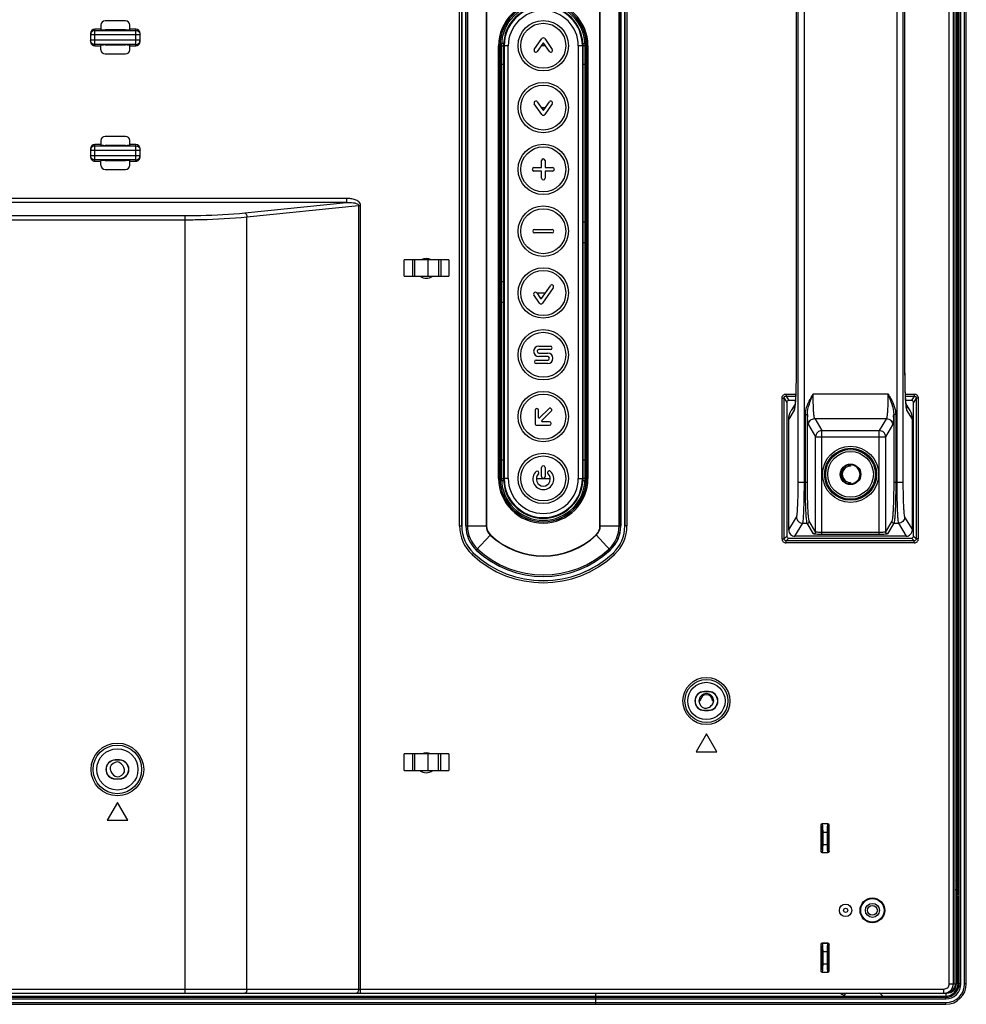
# Model space of a CAD drawing. Units: millimetres. Extents: x 0 to 1189, y 0 to 841.
# Drawn here: x 1014 to 1060, y 235 to 283 of the extents above; entities that cross this region are included whole.
import ezdxf

# ---------------------------------------------------------------- set-up
doc = ezdxf.new("R2010")
doc.units = ezdxf.units.MM
doc.header["$LTSCALE"] = 65.395
doc.layers.get('0').update_dxf_attribs({"linetype": 'CONTINUOUS'})
doc.layers.add('7_ALL_FEATURES', color=7, linetype='CONTINUOUS')

msp = doc.modelspace()

# ---------------------------------------------------------------- linework, layer by layer
at = {"color": 7, "linetype": 'Continuous'}
for p, q in [((1059.88, 236.383), (1059.88, 453.823)), ((1059.96, 236.383), (1059.96, 453.823)), ((1060.14, 236.383), (1060.14, 453.823)), ((1060.22, 236.383), (1060.22, 453.823)), ((1059.82, 241.261), (1059.82, 448.945)), ((1059.96, 236.383), (1059.88, 236.383)), ((1060.22, 236.383), (1060.14, 236.383)), ((870.198, 235.783), (1054.342, 235.783)), ((870.198, 235.723), (1059.22, 235.723)), ((870.198, 235.643), (1059.22, 235.643)), ((1042.22, 235.923), (1042.22, 235.383)), ((1059.22, 235.643), (1059.22, 235.723)), ((870.199, 235.463), (1059.22, 235.463)), ((870.2, 235.383), (1059.22, 235.383)), ((1059.22, 235.383), (1059.22, 235.463))]:
    msp.add_line(p, q, dxfattribs=at)
for centre, radius, start, end in [((1059.08, 240.957), 0.8, 0, 34.1425), ((1059.22, 236.383), 1, 270, 360), ((1059.22, 236.383), 0.92, 270, 360), ((1059.22, 236.383), 0.74, 270, 360), ((1059.22, 236.383), 0.66, 270, 360), ((1054.646, 236.523), 0.8, 228.6639, 270)]:
    msp.add_arc(centre, radius, start, end, dxfattribs=at)
at = {"layer": '7_ALL_FEATURES', "color": 7, "linetype": 'Continuous'}
for p, q in [((1059.68, 236.383), (1059.68, 453.824)), ((1059.742, 453.886), (1059.742, 236.383)), ((1059.393, 236.383), (1059.393, 342.145)), ((1059.591, 236.383), (1059.591, 342.193)), ((1052.057, 260.723), (1052.057, 303.483)), ((1052.357, 260.723), (1052.357, 303.483)), ((1056.844, 303.483), (1056.844, 260.723)), ((1057.144, 303.483), (1057.144, 260.723)), ((1051.958, 297.991), (1051.958, 266.133)), ((1051.959, 297.991), (1051.959, 266.215)), ((1057.242, 266.215), (1057.242, 297.991)), ((1057.243, 266.215), (1057.243, 298.077)), ((1035.62, 258.597), (1035.62, 284.21)), ((1035.719, 258.597), (1035.719, 284.21)), ((1035.72, 284.21), (1035.72, 258.597)), ((1035.92, 258.597), (1035.92, 284.21)), ((1035.925, 284.21), (1035.925, 258.597)), ((1035.999, 284.21), (1035.999, 258.597)), ((1036.913, 284.21), (1036.913, 258.597)), ((1036.928, 284.21), (1036.928, 258.597)), ((1042.433, 258.597), (1042.433, 284.21)), ((1042.448, 258.597), (1042.448, 284.21)), ((1043.362, 258.597), (1043.362, 284.21)), ((1043.436, 258.597), (1043.436, 284.21)), ((1043.44, 284.21), (1043.44, 258.597)), ((1043.64, 258.597), (1043.64, 284.21)), ((1043.642, 284.21), (1043.642, 258.597)), ((1043.741, 284.21), (1043.741, 258.597)), ((1018.2, 282.903), (1018.2, 282.686)), ((1019.4, 283.103), (1018.4, 283.103)), ((1019.6, 282.686), (1019.6, 282.903)), ((1017.7, 282.502), (1017.7, 282.104)), ((1017.7, 282.441), (1020.1, 282.441)), ((1018.2, 282.703), (1017.9, 282.703)), ((1017.9, 281.903), (1017.9, 282.703)), ((1017.9, 282.64), (1019.9, 282.64)), ((1019.4, 282.668), (1018.4, 282.668)), ((1019.9, 282.703), (1019.6, 282.703)), ((1019.9, 281.903), (1019.9, 282.703)), ((1020.1, 282.104), (1020.1, 282.502)), ((1020.1, 282.165), (1017.7, 282.165)), ((1019.9, 281.966), (1017.9, 281.966)), ((1018.2, 281.703), (1018.2, 281.921)), ((1018.4, 281.938), (1019.4, 281.938)), ((1019.6, 281.703), (1019.6, 281.921)), ((1037.753, 282.003), (1037.584, 282.003)), ((1039.244, 281.722), (1039.611, 282.246)), ((1039.656, 282.014), (1039.383, 281.624)), ((1039.977, 281.624), (1039.705, 282.013)), ((1039.75, 282.246), (1040.117, 281.722)), ((1041.608, 282.003), (1041.776, 282.003)), ((1017.9, 281.903), (1018.2, 281.903)), ((1018.4, 281.503), (1019.4, 281.503)), ((1019.6, 281.903), (1019.9, 281.903)), ((1037.513, 281.903), (1037.58, 281.903)), ((1037.513, 260.903), (1037.513, 281.903)), ((1037.573, 260.903), (1037.573, 281.903)), ((1037.58, 281.903), (1037.58, 260.903)), ((1037.65, 281.903), (1037.75, 281.903)), ((1037.65, 260.903), (1037.65, 281.903)), ((1037.75, 260.903), (1037.75, 281.903)), ((1037.98, 281.903), (1037.78, 281.903)), ((1037.78, 281.903), (1037.78, 260.903)), ((1037.98, 260.903), (1037.98, 281.903)), ((1039.782, 281.903), (1039.578, 281.903)), ((1041.58, 281.903), (1041.38, 281.903)), ((1041.38, 281.903), (1041.38, 260.903)), ((1041.58, 281.903), (1041.58, 260.903)), ((1041.71, 281.903), (1041.61, 281.903)), ((1041.61, 260.903), (1041.61, 281.903)), ((1041.71, 260.903), (1041.71, 281.903)), ((1041.848, 281.903), (1041.78, 281.903)), ((1041.78, 260.903), (1041.78, 281.903)), ((1041.788, 281.903), (1041.788, 260.903)), ((1041.848, 281.903), (1041.848, 260.903)), ((1037.58, 281.003), (1037.75, 281.003)), ((1041.61, 281.003), (1041.78, 281.003)), ((1039.611, 278.561), (1039.244, 279.084)), ((1039.383, 279.182), (1039.656, 278.793)), ((1039.705, 278.793), (1039.977, 279.182)), ((1040.117, 279.084), (1039.75, 278.561)), ((1039.578, 278.903), (1039.782, 278.903)), ((1018.2, 277.303), (1018.2, 277.086)), ((1019.4, 277.503), (1018.4, 277.503)), ((1019.6, 277.086), (1019.6, 277.303)), ((1017.7, 276.902), (1017.7, 276.504)), ((1017.7, 276.841), (1020.1, 276.841)), ((1018.2, 277.103), (1017.9, 277.103)), ((1017.9, 276.303), (1017.9, 277.103)), ((1017.9, 277.04), (1019.9, 277.04)), ((1019.4, 277.068), (1018.4, 277.068)), ((1019.9, 277.103), (1019.6, 277.103)), ((1019.9, 276.303), (1019.9, 277.103)), ((1020.1, 276.504), (1020.1, 276.902)), ((1020.1, 276.565), (1017.7, 276.565)), ((1019.9, 276.366), (1017.9, 276.366)), ((1017.9, 276.303), (1018.2, 276.303)), ((1018.2, 276.103), (1018.2, 276.321)), ((1018.4, 276.338), (1019.4, 276.338)), ((1019.6, 276.103), (1019.6, 276.321)), ((1019.6, 276.303), (1019.9, 276.303)), ((1039.595, 276.018), (1039.595, 276.328)), ((1039.765, 276.328), (1039.765, 276.018)), ((1018.4, 275.903), (1019.4, 275.903)), ((1039.227, 275.988), (1039.565, 275.988)), ((1039.565, 275.818), (1039.227, 275.818)), ((1039.595, 275.478), (1039.595, 275.788)), ((1039.765, 275.788), (1039.765, 275.478)), ((1039.795, 275.988), (1040.133, 275.988)), ((1040.133, 275.818), (1039.795, 275.818)), ((1030.133, 274.493), (867.788, 274.493)), ((1030.133, 274.296), (867.848, 274.296)), ((1025.192, 273.793), (1030.133, 274.296)), ((1030.133, 274.493), (1030.133, 274.296)), ((1025.292, 273.596), (1030.713, 274.147)), ((1030.713, 274.147), (1030.813, 274.147)), ((1030.713, 274.147), (1030.713, 236.123)), ((1030.813, 235.923), (1030.813, 274.147)), ((867.788, 273.459), (1022.292, 273.459)), ((867.848, 273.656), (1022.292, 273.656)), ((1022.292, 235.923), (1022.292, 273.656)), ((1025.292, 236.123), (1025.292, 273.596)), ((1041.61, 273.353), (1041.78, 273.353)), ((1039.256, 272.988), (1040.105, 272.988)), ((1040.105, 272.818), (1039.256, 272.818)), ((1041.61, 272.353), (1041.78, 272.353)), ((1035.09, 271.516), (1032.93, 271.516)), ((1032.93, 270.716), (1032.93, 271.516)), ((1033.322, 271.516), (1033.322, 270.716)), ((1033.435, 271.516), (1033.435, 270.716)), ((1034.082, 271.516), (1034.082, 270.716)), ((1034.585, 271.516), (1034.585, 270.716)), ((1034.698, 271.516), (1034.698, 270.716)), ((1035.09, 271.516), (1035.09, 270.716)), ((1032.93, 270.716), (1035.09, 270.716)), ((1037.58, 270.453), (1037.75, 270.453)), ((1039.597, 269.643), (1040.028, 270.258)), ((1040.167, 270.161), (1039.642, 269.411)), ((1039.503, 269.411), (1039.225, 269.807)), ((1039.365, 269.904), (1039.548, 269.643)), ((1039.365, 269.903), (1039.779, 269.903)), ((1037.58, 269.453), (1037.75, 269.453)), ((1039.466, 267.327), (1040.026, 267.327)), ((1040.026, 267.158), (1039.466, 267.158)), ((1039.335, 266.648), (1039.895, 266.648)), ((1039.466, 266.988), (1039.895, 266.988)), ((1039.895, 266.818), (1039.466, 266.818)), ((1039.895, 266.478), (1039.335, 266.478)), ((1051.959, 266.215), (1051.958, 266.215)), ((1057.242, 266.215), (1057.243, 266.215)), ((1057.243, 266.108), (1057.243, 266.215)), ((1051.954, 265.673), (1051.952, 265.571)), ((1051.955, 265.781), (1051.954, 265.673)), ((1051.956, 265.893), (1051.955, 265.781)), ((1051.957, 266.01), (1051.956, 265.893)), ((1051.958, 266.133), (1051.957, 266.01)), ((1057.244, 265.967), (1057.243, 266.108)), ((1057.245, 265.832), (1057.244, 265.967)), ((1057.246, 265.705), (1057.245, 265.832)), ((1057.248, 265.584), (1057.246, 265.705)), ((1051.943, 265.21), (1051.941, 265.132)), ((1051.946, 265.293), (1051.943, 265.21)), ((1051.948, 265.381), (1051.946, 265.293)), ((1051.95, 265.473), (1051.948, 265.381)), ((1051.952, 265.571), (1051.95, 265.473)), ((1057.251, 265.469), (1057.248, 265.584)), ((1057.253, 265.362), (1057.251, 265.469)), ((1057.256, 265.261), (1057.253, 265.362)), ((1057.259, 265.167), (1057.256, 265.261)), ((1051.271, 264.801), (1051.371, 264.801)), ((1051.271, 257.974), (1051.271, 264.801)), ((1051.371, 264.801), (1051.5, 264.585)), ((1051.371, 257.974), (1051.371, 264.801)), ((1051.471, 265.001), (1051.936, 265.001)), ((1051.471, 265.001), (1051.471, 264.901)), ((1051.471, 264.901), (1051.931, 264.901)), ((1051.471, 264.901), (1051.6, 264.685)), ((1051.923, 264.757), (1051.921, 264.71)), ((1051.926, 264.809), (1051.923, 264.757)), ((1051.929, 264.864), (1051.926, 264.809)), ((1051.932, 264.924), (1051.929, 264.864)), ((1051.935, 264.989), (1051.932, 264.924)), ((1051.938, 265.058), (1051.935, 264.989)), ((1051.941, 265.132), (1051.938, 265.058)), ((1052.785, 265.003), (1056.416, 265.003)), ((1057.262, 265.078), (1057.259, 265.167)), ((1057.265, 264.997), (1057.262, 265.078)), ((1057.265, 265.001), (1057.69, 265.001)), ((1057.269, 264.921), (1057.265, 264.997)), ((1057.272, 264.852), (1057.269, 264.921)), ((1057.27, 264.901), (1057.69, 264.901)), ((1057.276, 264.788), (1057.272, 264.852)), ((1057.279, 264.73), (1057.276, 264.788)), ((1057.282, 264.678), (1057.279, 264.73)), ((1057.69, 264.901), (1057.561, 264.685)), ((1057.79, 264.801), (1057.66, 264.585)), ((1057.69, 265.001), (1057.69, 264.901)), ((1057.889, 264.801), (1057.79, 264.801)), ((1057.79, 264.801), (1057.79, 257.974)), ((1057.889, 264.801), (1057.889, 257.974)), ((1039.503, 263.838), (1039.949, 264.284)), ((1051.5, 264.585), (1051.5, 258.103)), ((1051.919, 264.685), (1051.6, 264.685)), ((1051.905, 264.515), (1051.713, 264.196)), ((1051.896, 264.444), (1051.895, 264.438)), ((1051.895, 264.438), (1051.895, 264.437)), ((1051.898, 264.454), (1051.896, 264.444)), ((1051.9, 264.468), (1051.898, 264.454)), ((1051.902, 264.486), (1051.9, 264.468)), ((1051.904, 264.507), (1051.902, 264.486)), ((1051.907, 264.532), (1051.904, 264.507)), ((1051.909, 264.56), (1051.907, 264.532)), ((1051.912, 264.592), (1051.909, 264.56)), ((1051.915, 264.628), (1051.912, 264.592)), ((1051.918, 264.667), (1051.915, 264.628)), ((1051.921, 264.71), (1051.918, 264.667)), ((1057.561, 264.685), (1057.282, 264.685)), ((1057.286, 264.631), (1057.282, 264.678)), ((1057.289, 264.589), (1057.286, 264.631)), ((1057.292, 264.552), (1057.289, 264.589)), ((1057.295, 264.521), (1057.292, 264.552)), ((1057.298, 264.494), (1057.295, 264.521)), ((1057.487, 264.196), (1057.296, 264.515)), ((1057.301, 264.473), (1057.298, 264.494)), ((1057.303, 264.456), (1057.301, 264.473)), ((1057.304, 264.445), (1057.303, 264.456)), ((1057.306, 264.438), (1057.304, 264.445)), ((1057.306, 264.437), (1057.306, 264.438)), ((1057.306, 264.437), (1057.306, 264.437)), ((1057.66, 258.103), (1057.66, 264.585)), ((1039.281, 264.21), (1039.281, 263.569)), ((1039.451, 263.858), (1039.451, 264.21)), ((1040.069, 264.164), (1039.617, 263.711)), ((1051.863, 264.223), (1051.6, 263.784)), ((1051.6, 258.403), (1051.6, 263.784)), ((1052.405, 264.006), (1052.505, 264.006)), ((1052.405, 260.723), (1052.405, 264.006)), ((1052.505, 260.723), (1052.505, 264.006)), ((1052.857, 263.807), (1056.344, 263.807)), ((1052.857, 263.807), (1053.204, 263.227)), ((1056.344, 263.807), (1055.996, 263.227)), ((1056.795, 264.006), (1056.695, 264.006)), ((1056.695, 264.006), (1056.695, 260.723)), ((1056.795, 264.006), (1056.795, 260.723)), ((1057.6, 263.784), (1057.337, 264.223)), ((1057.6, 258.403), (1057.6, 263.784)), ((1039.366, 263.484), (1039.98, 263.484)), ((1039.98, 263.654), (1039.629, 263.654)), ((1052.557, 263.508), (1052.905, 262.928)), ((1056.644, 263.508), (1056.296, 262.928)), ((1052.905, 262.928), (1056.296, 262.928)), ((1052.905, 258.315), (1052.905, 262.928)), ((1053.204, 263.227), (1055.996, 263.227)), ((1053.204, 258.183), (1053.204, 263.227)), ((1055.996, 258.183), (1055.996, 263.227)), ((1056.296, 262.928), (1056.296, 258.315)), ((1037.58, 261.803), (1037.75, 261.803)), ((1039.595, 260.995), (1039.595, 261.434)), ((1039.765, 261.434), (1039.765, 260.995)), ((1041.61, 261.803), (1041.78, 261.803)), ((1054.6, 261.563), (1054.6, 261.503)), ((1037.513, 260.903), (1037.58, 260.903)), ((1037.65, 260.903), (1037.75, 260.903)), ((1037.98, 260.903), (1037.78, 260.903)), ((1039.345, 260.903), (1040.022, 260.903)), ((1041.38, 260.903), (1041.58, 260.903)), ((1041.71, 260.903), (1041.61, 260.903)), ((1041.848, 260.903), (1041.78, 260.903)), ((1037.584, 260.803), (1037.753, 260.803)), ((1041.608, 260.803), (1041.776, 260.803)), ((1052.057, 260.723), (1052.505, 260.723)), ((1054.6, 260.703), (1054.6, 260.643)), ((1056.695, 260.723), (1057.144, 260.723)), ((1038.68, 259.266), (1038.68, 259.288)), ((1040.68, 259.266), (1040.68, 259.288)), ((1051.6, 258.403), (1051.976, 259.03)), ((1057.225, 259.03), (1057.6, 258.403)), ((1035.62, 258.597), (1035.72, 258.597)), ((1035.92, 258.597), (1036.928, 258.597)), ((1042.433, 258.597), (1043.44, 258.597)), ((1043.741, 258.597), (1043.64, 258.597)), ((1051.899, 258.103), (1052.275, 258.731)), ((1052.275, 258.731), (1052.496, 258.731)), ((1052.805, 258.216), (1052.496, 258.731)), ((1052.905, 258.315), (1052.596, 258.83)), ((1056.605, 258.83), (1056.296, 258.315)), ((1056.704, 258.731), (1056.396, 258.216)), ((1056.704, 258.731), (1056.925, 258.731)), ((1056.925, 258.731), (1057.301, 258.103)), ((1036.427, 257.429), (1037.116, 258.164)), ((1042.245, 258.164), (1042.934, 257.429)), ((1051.371, 257.974), (1051.5, 258.103)), ((1057.301, 258.103), (1051.9, 258.103)), ((1055.996, 258.282), (1053.204, 258.282)), ((1055.996, 258.183), (1053.204, 258.183)), ((1057.79, 257.974), (1057.66, 258.103)), ((1051.271, 257.974), (1051.371, 257.974)), ((1051.471, 257.874), (1051.6, 258.003)), ((1057.69, 257.874), (1051.471, 257.874)), ((1051.471, 257.774), (1051.471, 257.874)), ((1057.69, 257.774), (1051.471, 257.774)), ((1051.6, 258.003), (1057.561, 258.003)), ((1057.69, 257.874), (1057.561, 258.003)), ((1057.69, 257.774), (1057.69, 257.874)), ((1057.889, 257.974), (1057.79, 257.974)), ((1036.221, 257.209), (1036.29, 257.283)), ((1043.14, 257.209), (1043.071, 257.283)), ((1047.7, 250.562), (1047.5, 250.562)), ((1047.5, 250.562), (1047.5, 250.553)), ((1047.7, 250.553), (1047.5, 250.553)), ((1047.7, 250.562), (1047.7, 250.553)), ((1047.3, 250.103), (1047.24, 250.103)), ((1047.96, 250.103), (1047.9, 250.103)), ((1047.5, 249.653), (1047.7, 249.653)), ((1047.5, 249.644), (1047.5, 249.653)), ((1047.5, 249.644), (1047.7, 249.644)), ((1047.7, 249.644), (1047.7, 249.653)), ((1047.6, 248.503), (1047.1, 247.637)), ((1048.1, 247.637), (1047.6, 248.503)), ((1035.09, 247.536), (1032.93, 247.536)), ((1032.93, 246.736), (1032.93, 247.536)), ((1033.322, 247.536), (1033.322, 246.736)), ((1033.435, 247.536), (1033.435, 246.736)), ((1034.082, 247.536), (1034.082, 246.736)), ((1034.584, 247.536), (1034.584, 246.736)), ((1034.697, 247.536), (1034.697, 246.736)), ((1035.09, 247.536), (1035.09, 246.736)), ((1047.1, 247.637), (1048.1, 247.637)), ((1019.1, 247.242), (1018.9, 247.242)), ((1018.9, 247.242), (1018.9, 247.233)), ((1019.1, 247.233), (1018.9, 247.233)), ((1019.1, 247.242), (1019.1, 247.233)), ((1032.93, 246.736), (1035.09, 246.736)), ((1018.9, 246.333), (1019.1, 246.333)), ((1018.9, 246.324), (1018.9, 246.333)), ((1018.9, 246.324), (1019.1, 246.324)), ((1019.1, 246.324), (1019.1, 246.333)), ((1019, 245.183), (1018.5, 244.317)), ((1019.5, 244.317), (1019, 245.183)), ((1018.5, 244.317), (1019.5, 244.317)), ((1053.166, 244.078), (1053.16, 244.084)), ((1053.16, 244.084), (1053.16, 242.803)), ((1053.203, 243.74), (1053.518, 243.74)), ((1053.203, 243.146), (1053.203, 243.74)), ((1053.501, 244.143), (1053.22, 244.143)), ((1053.226, 244.137), (1053.22, 244.143)), ((1053.495, 244.137), (1053.226, 244.137)), ((1053.263, 243.146), (1053.263, 243.74)), ((1053.458, 243.74), (1053.458, 243.146)), ((1053.501, 244.143), (1053.495, 244.137)), ((1053.518, 243.74), (1053.518, 243.146)), ((1053.56, 244.084), (1053.554, 244.078)), ((1053.56, 242.803), (1053.56, 244.084)), ((1053.16, 242.803), (1053.166, 242.809)), ((1053.203, 243.146), (1053.518, 243.146)), ((1053.22, 242.743), (1053.226, 242.749)), ((1053.22, 242.743), (1053.501, 242.743)), ((1053.226, 242.749), (1053.495, 242.749)), ((1053.495, 242.749), (1053.501, 242.743)), ((1053.554, 242.809), (1053.56, 242.803)), ((1053.166, 238.278), (1053.16, 238.284)), ((1053.16, 238.284), (1053.16, 237.003)), ((1053.501, 238.343), (1053.22, 238.343)), ((1053.226, 238.337), (1053.22, 238.343)), ((1053.495, 238.337), (1053.226, 238.337)), ((1053.501, 238.343), (1053.495, 238.337)), ((1053.56, 238.284), (1053.554, 238.278)), ((1053.56, 237.003), (1053.56, 238.284)), ((1053.203, 237.94), (1053.518, 237.94)), ((1053.203, 237.346), (1053.203, 237.94)), ((1053.263, 237.346), (1053.263, 237.94)), ((1053.458, 237.94), (1053.458, 237.346)), ((1053.518, 237.94), (1053.518, 237.346)), ((1053.16, 237.003), (1053.166, 237.009)), ((1053.203, 237.346), (1053.518, 237.346)), ((1053.554, 237.009), (1053.56, 237.003)), ((1053.22, 236.943), (1053.226, 236.949)), ((1053.22, 236.943), (1053.501, 236.943)), ((1053.226, 236.949), (1053.495, 236.949)), ((1053.495, 236.949), (1053.501, 236.943)), ((1059.82, 236.583), (1059.742, 236.583)), ((1059.82, 236.383), (1059.82, 236.583)), ((870.435, 236.123), (1059.131, 236.123)), ((1059.131, 235.923), (1059.131, 236.123)), ((1059.393, 236.383), (1059.742, 236.383)), ((870.197, 235.923), (1059.282, 235.923)), ((1054.342, 235.783), (1059.22, 235.783))]:
    msp.add_line(p, q, dxfattribs=at)
at = {"layer": '7_ALL_FEATURES', "color": 6, "linetype": 'Continuous'}
for p, q in [((1059.8, 241.053), (1059.8, 241.281)), ((1059.82, 240.673), (1059.82, 241.253)), ((1059.74, 240.683), (1059.82, 240.603)), ((1059.82, 236.583), (1059.82, 240.603)), ((1059.82, 236.383), (1059.742, 236.383)), ((1054.4, 235.943), (1054.3, 235.843)), ((1056, 235.943), (1056.16, 235.783)), ((1059.22, 235.943), (1059.22, 235.783))]:
    msp.add_line(p, q, dxfattribs=at)
at = {"layer": '7_ALL_FEATURES', "color": 7, "linetype": 'Continuous'}
for centre, radius in [((1039.68, 281.903), 1.222), ((1039.68, 281.903), 1.092), ((1039.68, 278.903), 1.222), ((1039.68, 278.903), 1.092), ((1039.68, 275.903), 1.222), ((1039.68, 275.903), 1.092), ((1039.68, 272.903), 1.222), ((1039.68, 272.903), 1.092), ((1039.68, 269.903), 1.222), ((1039.68, 269.903), 1.092), ((1039.68, 266.903), 1.222), ((1039.68, 266.903), 1.092), ((1039.68, 263.903), 1.222), ((1039.68, 263.903), 1.092), ((1054.6, 261.103), 1.362), ((1054.6, 261.103), 1.262), ((1039.68, 260.903), 1.222), ((1039.68, 260.903), 1.092), ((1054.6, 261.103), 1.208), ((1054.6, 261.103), 1.108), ((1054.6, 261.103), 0.5), ((1047.6, 250.103), 1.142), ((1047.6, 250.103), 1.042), ((1047.6, 250.103), 0.906), ((1019, 246.783), 1.278), ((1019, 246.783), 1.178), ((1019, 246.783), 1), ((1055.66, 239.943), 0.6), ((1055.66, 239.943), 0.568), ((1054.36, 239.943), 0.3), ((1054.36, 239.943), 0.1), ((1055.66, 239.943), 0.34), ((1055.66, 239.943), 0.24)]:
    msp.add_circle(centre, radius, dxfattribs=at)
for centre, radius, start, end in [((1039.68, 281.903), 2.168, 0, 180), ((1039.68, 281.903), 2.108, 0, 180), ((1039.68, 281.903), 2.1, 0, 180), ((1039.68, 281.903), 2.03, 0, 180), ((1039.68, 281.903), 1.93, 0, 180), ((1039.68, 281.903), 1.9, 0, 180), ((1039.68, 281.903), 1.7, 0, 180), ((1018.4, 282.903), 0.2, 90, 180), ((1019.4, 282.903), 0.2, 0, 90), ((1039.68, 282.197), 0.0849, 35.0003, 144.9996), ((1039.68, 281.996), 0.03, 34.7363, 145), ((1018.4, 281.703), 0.2, 180, 270), ((1019.4, 281.703), 0.2, 270, 360), ((1039.314, 281.673), 0.0849, 145.0007, 324.9996), ((1040.047, 281.673), 0.0849, 215.0006, 34.9994), ((1039.314, 279.133), 0.0849, 35.0007, 214.998), ((1040.047, 279.133), 0.0849, 325.0033, 144.9994), ((1039.68, 278.81), 0.03, 214.7363, 325), ((1039.68, 278.61), 0.0849, 215.0025, 324.9983), ((1018.4, 277.303), 0.2, 90, 180), ((1019.4, 277.303), 0.2, 0, 90), ((1039.68, 276.328), 0.0849, 0, 179.9977), ((1018.4, 276.103), 0.2, 180, 270), ((1019.4, 276.103), 0.2, 270, 360), ((1039.227, 275.903), 0.0849, 90, 269.9977), ((1039.565, 276.018), 0.03, 270, 359.999), ((1039.565, 275.788), 0.03, 0.0002, 89.999), ((1039.795, 276.018), 0.03, 180.0001, 270), ((1039.795, 275.788), 0.03, 90.0003, 180), ((1040.133, 275.903), 0.0849, 270.0032, 90), ((1039.68, 275.478), 0.0849, 180.0033, 0), ((1039.256, 272.903), 0.0849, 90, 269.9979), ((1040.105, 272.903), 0.0849, 270.0023, 90), ((1034, 271.103), 0.48, 59.4327, 120.5673), ((1034, 271.103), 0.48, 233.7463, 306.2537), ((1040.098, 270.21), 0.0849, 325.0006, 144.9994), ((1039.295, 269.856), 0.0849, 34.5055, 214.9993), ((1039.572, 269.66), 0.03, 214.7365, 325), ((1039.572, 269.459), 0.0849, 215.0007, 324.9983), ((1039.466, 267.073), 0.255, 90, 270), ((1039.466, 267.073), 0.0849, 90, 270), ((1040.026, 267.243), 0.0849, 270, 90), ((1039.335, 266.563), 0.0849, 90, 270), ((1039.895, 266.733), 0.255, 270, 90), ((1039.895, 266.733), 0.0849, 270, 90), ((1039.366, 264.21), 0.0849, 0, 179.9876), ((1040.009, 264.224), 0.0849, 314.999, 135.0015), ((1052.661, 264.226), 0.797, 164.5741, 180.2291), ((1052.656, 264.227), 0.793, 163.4043, 164.5332), ((1047.969, 264.837), 3.953, 354.1634, 354.5174), ((1061.23, 264.837), 3.951, 185.4826, 185.8388), ((1056.544, 264.227), 0.793, 15.4566, 16.5916), ((1056.54, 264.226), 0.797, 359.7708, 15.4158), ((1039.481, 263.858), 0.03, 180, 316.4857), ((1062.386, 264.461), 9.891, 182.6396, 183.3459), ((1046.234, 264.492), 10.472, 356.6737, 357.3408), ((1039.366, 263.569), 0.0849, 179.9567, 270), ((1039.629, 263.684), 0.03, 113.3647, 270), ((1039.98, 263.569), 0.0849, 270, 90), ((1039.68, 261.434), 0.085, 0, 179.9626), ((1054.6, 261.103), 0.4, 90, 270), ((1039.68, 260.903), 2.168, 180, 360), ((1039.68, 260.903), 2.108, 180, 360), ((1039.68, 260.903), 2.1, 180, 360), ((1039.68, 260.903), 2.03, 180, 360), ((1039.68, 260.903), 1.93, 180, 360), ((1039.68, 260.903), 1.9, 180, 360), ((1039.68, 260.903), 1.7, 180, 360), ((1039.683, 260.875), 0.51, 133.1388, 46.8612), ((1039.381, 261.174), 0.0865, 324.1205, 122.3005), ((1039.683, 260.875), 0.34, 133.1029, 46.8971), ((1039.68, 260.995), 0.0849, 179.9628, 360), ((1039.974, 261.185), 0.0849, 46.7861, 226.7929), ((1037.52, 258.597), 1.901, 180, 226.8788), ((1037.52, 258.597), 1.801, 180, 226.8788), ((1037.52, 258.597), 1.8, 180, 226.8788), ((1037.52, 258.597), 1.6, 180, 226.8788), ((1037.52, 258.597), 1.596, 180, 226.8788), ((1037.52, 258.597), 1.522, 180, 226.8788), ((1037.52, 258.597), 0.607, 180, 226.8788), ((1037.52, 258.597), 0.592, 180, 226.8788), ((1041.84, 258.597), 0.592, 313.1212, 360), ((1041.84, 258.597), 0.607, 313.1212, 360), ((1041.84, 258.597), 1.522, 313.1212, 360), ((1041.84, 258.597), 1.596, 313.1212, 360), ((1041.84, 258.597), 1.6, 313.1212, 360), ((1041.84, 258.597), 1.8, 313.1212, 360), ((1041.84, 258.597), 1.801, 313.1212, 360), ((1041.84, 258.597), 1.901, 313.1212, 360), ((1039.68, 260.903), 3.767, 226.8788, 313.1212), ((1039.68, 260.903), 3.752, 226.8788, 313.1212), ((1051.9, 258.402), 0.299, 179.9434, 270.0566), ((1051.471, 257.974), 0.2, 179.9677, 270.0323), ((1057.69, 257.974), 0.2, 269.9677, 0.0323), ((1039.68, 260.903), 5.061, 226.8788, 313.1212), ((1039.68, 260.903), 4.961, 226.8788, 313.1212), ((1039.68, 260.903), 4.96, 226.8788, 313.1212), ((1039.68, 260.903), 4.76, 226.8788, 313.1212), ((1039.68, 260.903), 4.756, 226.8788, 313.1212), ((1039.68, 260.903), 4.682, 226.8788, 313.1212), ((1047.5, 250.103), 0.459, 90, 270), ((1047.5, 250.103), 0.45, 90, 270), ((1047.6, 250.103), 0.3, 0, 180), ((1047.7, 250.103), 0.459, 270, 90), ((1047.7, 250.103), 0.45, 270, 90), ((1034, 247.103), 0.48, 64.641, 115.359), ((1018.9, 246.783), 0.459, 90, 270), ((1018.9, 246.783), 0.45, 90, 270), ((1019.1, 246.783), 0.459, 270, 90), ((1019.1, 246.783), 0.45, 270, 90), ((1034, 247.103), 0.48, 229.9616, 310.0384), ((1034, 247.103), 0.38, 255.3195, 284.6805), ((1059.7, 241.053), 0.1, 270, 360), ((1059.131, 236.383), 0.46, 269.9713, 359.9712), ((1059.22, 236.383), 0.6, 270, 360)]:
    msp.add_arc(centre, radius, start, end, dxfattribs=at)
at = {"layer": '7_ALL_FEATURES', "color": 6, "linetype": 'Continuous'}
for centre, radius, start, end in [((1054.6, 261.103), 0.46, 90, 270), ((1047.6, 250.103), 0.36, 0, 180)]:
    msp.add_arc(centre, radius, start, end, dxfattribs=at)
at = {"layer": '7_ALL_FEATURES', "color": 7, "linetype": 'Continuous'}
for centre, major_axis, ratio, start_param, end_param in [((1017.9, 282.502), (0, 0.201), 0.996195, 0, 1.570796), ((1018.4, 282.686), (0.2, 0), 0.087489, -3.141593, -1.570796), ((1019.4, 282.686), (0.2, 0), 0.087489, -1.570796, 0), ((1019.9, 282.502), (0, 0.201), 0.996195, -1.570796, 0), ((1017.9, 282.104), (0, 0.201), 0.996195, 1.570796, 3.141593), ((1018.4, 281.921), (0.2, 0), 0.087489, 1.570796, 3.141593), ((1019.4, 281.921), (0.2, 0), 0.087489, 0, 1.570796), ((1019.9, 282.104), (0, 0.201), 0.996195, -3.141593, -1.570796), ((1017.9, 276.902), (0, 0.201), 0.996195, 0, 1.570796), ((1018.4, 277.086), (0.2, 0), 0.087489, -3.141593, -1.570796), ((1019.4, 277.086), (0.2, 0), 0.087489, -1.570796, 0), ((1019.9, 276.902), (0, 0.201), 0.996195, -1.570796, 0), ((1017.9, 276.504), (0, 0.201), 0.996195, 1.570796, 3.141593), ((1018.4, 276.321), (0.2, 0), 0.087489, 1.570796, 3.141593), ((1019.4, 276.321), (0.2, 0), 0.087489, 0, 1.570796), ((1019.9, 276.504), (0, 0.201), 0.996195, -3.141593, -1.570796), ((1051.601, 264.585), (-0.0517, 0.0862), 0.99484, -0.537423, 1.028812), ((1057.56, 264.585), (0.0517, 0.0862), 0.99484, -1.028812, 0.537423), ((1052.001, 263.119), (-0.278, 1.04), 0.277717, 0.796026, 0.805149), ((1057.2, 263.119), (0.278, 1.04), 0.277717, -0.805149, -0.796026), ((1051.601, 258.103), (-0.0709, -0.0709), 0.997265, -0.784029, 0.784029), ((1057.56, 258.103), (0.0709, -0.0709), 0.997265, -0.784029, 0.784029), ((1053.221, 244.083), (-0.0431, 0.0431), 0.985257, -0.777972, 0.777972), ((1053.5, 244.083), (0.0431, 0.0431), 0.985257, -0.777972, 0.777972), ((1053.221, 242.804), (0.0431, 0.0431), 0.985257, -3.919564, -2.363621), ((1053.5, 242.804), (-0.0431, 0.0431), 0.985257, -3.919564, -2.363621), ((1053.221, 238.283), (-0.0431, 0.0431), 0.985257, -0.777972, 0.777972), ((1053.5, 238.283), (0.0431, 0.0431), 0.985257, -0.777972, 0.777972), ((1053.221, 237.004), (0.0431, 0.0431), 0.985257, 2.363621, 3.919564), ((1053.5, 237.004), (-0.0431, 0.0431), 0.985257, -3.919564, -2.363621), ((1059.282, 236.383), (0.461, 0), 0.99863, -1.570796, 0)]:
    msp.add_ellipse(centre, major_axis=major_axis, ratio=ratio, start_param=start_param, end_param=end_param, dxfattribs=at)
for points, knots in [([(1017.9, 282.64), (1017.849, 282.64), (1017.743, 282.598), (1017.7, 282.492), (1017.7, 282.441)], [0, 0, 0, 0, 0.500674, 1, 1, 1, 1]), ([(1019.9, 282.64), (1019.951, 282.64), (1020.058, 282.598), (1020.1, 282.492), (1020.1, 282.441)], [0, 0, 0, 0, 0.500674, 1, 1, 1, 1]), ([(1017.9, 281.966), (1017.849, 281.966), (1017.743, 282.008), (1017.7, 282.114), (1017.7, 282.165)], [0, 0, 0, 0, 0.500674, 1, 1, 1, 1]), ([(1019.9, 281.966), (1019.951, 281.966), (1020.058, 282.008), (1020.1, 282.114), (1020.1, 282.165)], [0, 0, 0, 0, 0.500674, 1, 1, 1, 1]), ([(1017.9, 277.04), (1017.849, 277.04), (1017.743, 276.998), (1017.7, 276.892), (1017.7, 276.841)], [0, 0, 0, 0, 0.500674, 1, 1, 1, 1]), ([(1019.9, 277.04), (1019.951, 277.04), (1020.058, 276.998), (1020.1, 276.892), (1020.1, 276.841)], [0, 0, 0, 0, 0.500674, 1, 1, 1, 1]), ([(1017.9, 276.366), (1017.849, 276.366), (1017.743, 276.408), (1017.7, 276.514), (1017.7, 276.565)], [0, 0, 0, 0, 0.500674, 1, 1, 1, 1]), ([(1019.9, 276.366), (1019.951, 276.366), (1020.058, 276.408), (1020.1, 276.514), (1020.1, 276.565)], [0, 0, 0, 0, 0.500674, 1, 1, 1, 1]), ([(1030.813, 274.147), (1030.813, 274.182), (1030.793, 274.251), (1030.724, 274.331), (1030.637, 274.388), (1030.51, 274.444), (1030.34, 274.483), (1030.202, 274.493), (1030.133, 274.493)], [0, 0, 0, 0, 0.124114, 0.248873, 0.373998, 0.499244, 0.749525, 1, 1, 1, 1]), ([(1030.133, 274.296), (1030.238, 274.3), (1030.369, 274.299), (1030.528, 274.272), (1030.621, 274.248), (1030.716, 274.197), (1030.713, 274.147)], [0, 0, 0, 0, 0.505733, 0.632484, 0.759413, 1, 1, 1, 1]), ([(1022.292, 273.656), (1022.545, 273.656), (1023.513, 273.667), (1024.481, 273.72), (1025.192, 273.793)], [0, 0, 0, 0, 0.261045, 1, 1, 1, 1]), ([(1022.292, 273.459), (1022.554, 273.459), (1023.555, 273.47), (1024.556, 273.523), (1025.292, 273.596)], [0, 0, 0, 0, 0.261045, 1, 1, 1, 1]), ([(1025.192, 273.793), (1025.222, 273.784), (1025.273, 273.714), (1025.289, 273.64), (1025.292, 273.596)], [0, 0, 0, 0, 0.412029, 1, 1, 1, 1]), ([(1051.959, 266.215), (1051.959, 265.875), (1051.95, 265.289), (1051.928, 264.704), (1051.904, 264.459)], [0, 0, 0, 0, 0.581267, 1, 1, 1, 1]), ([(1057.296, 264.459), (1057.273, 264.704), (1057.25, 265.289), (1057.242, 265.875), (1057.242, 266.215)], [0, 0, 0, 0, 0.418733, 1, 1, 1, 1]), ([(1051.271, 264.801), (1051.271, 264.852), (1051.314, 264.958), (1051.42, 265.001), (1051.471, 265.001)], [0, 0, 0, 0, 0.500061, 1, 1, 1, 1]), ([(1051.371, 264.801), (1051.371, 264.826), (1051.392, 264.88), (1051.445, 264.901), (1051.471, 264.901)], [0, 0, 0, 0, 0.499826, 1, 1, 1, 1]), ([(1052.405, 264.006), (1052.405, 264.096), (1052.459, 264.455), (1052.646, 264.772), (1052.785, 265.003)], [0, 0, 0, 0, 0.250271, 1, 1, 1, 1]), ([(1052.505, 264.006), (1052.504, 264.178), (1052.589, 264.522), (1052.718, 264.842), (1052.785, 265.003)], [0, 0, 0, 0, 0.4975, 1, 1, 1, 1]), ([(1052.811, 264.108), (1052.807, 264.17), (1052.79, 264.468), (1052.785, 264.767), (1052.785, 265.003)], [0, 0, 0, 0, 0.208782, 1, 1, 1, 1]), ([(1056.416, 265.003), (1056.416, 264.919), (1056.413, 264.621), (1056.405, 264.322), (1056.389, 264.108)], [0, 0, 0, 0, 0.280049, 1, 1, 1, 1]), ([(1056.416, 265.003), (1056.462, 264.926), (1056.644, 264.621), (1056.795, 264.273), (1056.795, 264.006)], [0, 0, 0, 0, 0.251936, 1, 1, 1, 1]), ([(1056.416, 265.003), (1056.482, 264.842), (1056.612, 264.522), (1056.697, 264.178), (1056.695, 264.006)], [0, 0, 0, 0, 0.5025, 1, 1, 1, 1]), ([(1057.69, 265.001), (1057.741, 265.001), (1057.847, 264.958), (1057.889, 264.852), (1057.889, 264.801)], [0, 0, 0, 0, 0.499935, 1, 1, 1, 1]), ([(1057.69, 264.901), (1057.716, 264.901), (1057.769, 264.88), (1057.79, 264.826), (1057.79, 264.801)], [0, 0, 0, 0, 0.50017, 1, 1, 1, 1]), ([(1051.902, 264.435), (1051.897, 264.388), (1051.887, 264.318), (1051.876, 264.244), (1051.863, 264.223)], [0, 0, 0, 0, 0.661623, 1, 1, 1, 1]), ([(1057.337, 264.223), (1057.325, 264.244), (1057.314, 264.317), (1057.304, 264.388), (1057.299, 264.435)], [0, 0, 0, 0, 0.338399, 1, 1, 1, 1]), ([(1052.557, 263.508), (1052.55, 263.52), (1052.542, 263.561), (1052.53, 263.637), (1052.52, 263.75), (1052.515, 263.836), (1052.512, 263.884)], [0, 0, 0, 0, 0.110591, 0.317118, 0.615973, 1, 1, 1, 1]), ([(1052.557, 263.508), (1052.558, 263.585), (1052.622, 263.743), (1052.781, 263.807), (1052.857, 263.807)], [0, 0, 0, 0, 0.499571, 1, 1, 1, 1]), ([(1052.857, 263.807), (1052.85, 263.816), (1052.842, 263.849), (1052.83, 263.91), (1052.82, 264), (1052.814, 264.069), (1052.811, 264.108)], [0, 0, 0, 0, 0.112662, 0.319398, 0.61746, 1, 1, 1, 1]), ([(1056.389, 264.108), (1056.387, 264.069), (1056.381, 264), (1056.371, 263.91), (1056.359, 263.849), (1056.351, 263.816), (1056.344, 263.807)], [0, 0, 0, 0, 0.38254, 0.680602, 0.887338, 1, 1, 1, 1]), ([(1056.344, 263.807), (1056.42, 263.807), (1056.579, 263.743), (1056.643, 263.585), (1056.644, 263.508)], [0, 0, 0, 0, 0.500429, 1, 1, 1, 1]), ([(1056.689, 263.884), (1056.686, 263.836), (1056.68, 263.75), (1056.67, 263.637), (1056.659, 263.561), (1056.651, 263.52), (1056.644, 263.508)], [0, 0, 0, 0, 0.384027, 0.682882, 0.889409, 1, 1, 1, 1]), ([(1053.204, 263.227), (1053.128, 263.227), (1052.97, 263.163), (1052.905, 263.004), (1052.905, 262.928)], [0, 0, 0, 0, 0.500429, 1, 1, 1, 1]), ([(1056.296, 262.928), (1056.296, 263.004), (1056.231, 263.163), (1056.073, 263.227), (1055.996, 263.227)], [0, 0, 0, 0, 0.499571, 1, 1, 1, 1]), ([(1054.817, 261.502), (1054.784, 261.52), (1054.713, 261.549), (1054.638, 261.562), (1054.6, 261.563)], [0, 0, 0, 0, 0.50653, 1, 1, 1, 1]), ([(1054.998, 260.872), (1055.019, 260.906), (1055.05, 260.981), (1055.06, 261.061), (1055.06, 261.101)], [0, 0, 0, 0, 0.49776, 1, 1, 1, 1]), ([(1051.976, 259.03), (1051.986, 259.046), (1051.995, 259.105), (1052.011, 259.215), (1052.023, 259.379), (1052.035, 259.587), (1052.045, 259.835), (1052.054, 260.218), (1052.057, 260.518), (1052.057, 260.723)], [0, 0, 0, 0, 0.034501, 0.101297, 0.198607, 0.323252, 0.471039, 0.636947, 1, 1, 1, 1]), ([(1052.275, 258.731), (1052.286, 258.751), (1052.295, 258.819), (1052.311, 258.949), (1052.323, 259.141), (1052.335, 259.387), (1052.344, 259.679), (1052.354, 260.129), (1052.357, 260.481), (1052.357, 260.723)], [0, 0, 0, 0, 0.034167, 0.10086, 0.198166, 0.322862, 0.470731, 0.636736, 1, 1, 1, 1]), ([(1052.496, 258.731), (1052.485, 258.751), (1052.475, 258.819), (1052.457, 258.949), (1052.444, 259.141), (1052.43, 259.387), (1052.42, 259.679), (1052.408, 260.129), (1052.405, 260.481), (1052.405, 260.723)], [0, 0, 0, 0, 0.034384, 0.101144, 0.198452, 0.323115, 0.470931, 0.636873, 1, 1, 1, 1]), ([(1052.596, 258.83), (1052.585, 258.849), (1052.575, 258.915), (1052.557, 259.037), (1052.543, 259.22), (1052.53, 259.454), (1052.519, 259.731), (1052.508, 260.159), (1052.505, 260.494), (1052.505, 260.723)], [0, 0, 0, 0, 0.034501, 0.101297, 0.198607, 0.323252, 0.471039, 0.636947, 1, 1, 1, 1]), ([(1056.695, 260.723), (1056.695, 260.494), (1056.692, 260.159), (1056.681, 259.731), (1056.671, 259.454), (1056.657, 259.22), (1056.644, 259.037), (1056.626, 258.915), (1056.616, 258.849), (1056.605, 258.83)], [0, 0, 0, 0, 0.363053, 0.528961, 0.676748, 0.801393, 0.898703, 0.965499, 1, 1, 1, 1]), ([(1056.795, 260.723), (1056.795, 260.481), (1056.792, 260.129), (1056.781, 259.679), (1056.771, 259.387), (1056.757, 259.141), (1056.744, 258.949), (1056.726, 258.819), (1056.716, 258.751), (1056.704, 258.731)], [0, 0, 0, 0, 0.363127, 0.529069, 0.676885, 0.801548, 0.898856, 0.965616, 1, 1, 1, 1]), ([(1056.844, 260.723), (1056.844, 260.481), (1056.847, 260.129), (1056.857, 259.679), (1056.866, 259.387), (1056.878, 259.141), (1056.89, 258.949), (1056.906, 258.819), (1056.915, 258.751), (1056.925, 258.731)], [0, 0, 0, 0, 0.363264, 0.529269, 0.677138, 0.801834, 0.89914, 0.965833, 1, 1, 1, 1]), ([(1057.144, 260.723), (1057.144, 260.518), (1057.146, 260.218), (1057.156, 259.835), (1057.166, 259.587), (1057.178, 259.379), (1057.19, 259.215), (1057.206, 259.105), (1057.215, 259.046), (1057.225, 259.03)], [0, 0, 0, 0, 0.363053, 0.528961, 0.676748, 0.801393, 0.898703, 0.965499, 1, 1, 1, 1]), ([(1051.976, 259.03), (1051.976, 258.954), (1052.041, 258.795), (1052.199, 258.731), (1052.275, 258.731)], [0, 0, 0, 0, 0.499571, 1, 1, 1, 1]), ([(1057.225, 259.03), (1057.225, 258.954), (1057.16, 258.795), (1057.002, 258.731), (1056.925, 258.731)], [0, 0, 0, 0, 0.499571, 1, 1, 1, 1]), ([(1052.496, 258.731), (1052.522, 258.731), (1052.575, 258.752), (1052.596, 258.805), (1052.596, 258.83)], [0, 0, 0, 0, 0.500429, 1, 1, 1, 1]), ([(1056.704, 258.731), (1056.679, 258.731), (1056.626, 258.752), (1056.605, 258.805), (1056.605, 258.83)], [0, 0, 0, 0, 0.500429, 1, 1, 1, 1]), ([(1052.805, 258.216), (1052.83, 258.216), (1052.883, 258.237), (1052.905, 258.29), (1052.905, 258.315)], [0, 0, 0, 0, 0.500429, 1, 1, 1, 1]), ([(1053.204, 258.183), (1053.155, 258.183), (1053.063, 258.184), (1052.954, 258.19), (1052.883, 258.197), (1052.845, 258.202), (1052.821, 258.208), (1052.807, 258.212), (1052.805, 258.216)], [0, 0, 0, 0, 0.368515, 0.684577, 0.808629, 0.904086, 0.968036, 1, 1, 1, 1]), ([(1053.204, 258.282), (1053.167, 258.282), (1053.098, 258.284), (1053.007, 258.29), (1052.946, 258.298), (1052.916, 258.307), (1052.906, 258.312), (1052.905, 258.315)], [0, 0, 0, 0, 0.366761, 0.681333, 0.900395, 0.965253, 1, 1, 1, 1]), ([(1056.296, 258.315), (1056.295, 258.312), (1056.285, 258.307), (1056.255, 258.298), (1056.193, 258.29), (1056.103, 258.284), (1056.034, 258.282), (1055.996, 258.282)], [0, 0, 0, 0, 0.034747, 0.099605, 0.318667, 0.633239, 1, 1, 1, 1]), ([(1056.396, 258.216), (1056.394, 258.212), (1056.38, 258.208), (1056.356, 258.202), (1056.318, 258.197), (1056.247, 258.19), (1056.138, 258.184), (1056.046, 258.183), (1055.996, 258.183)], [0, 0, 0, 0, 0.031964, 0.095914, 0.191371, 0.315423, 0.631485, 1, 1, 1, 1]), ([(1056.396, 258.216), (1056.37, 258.216), (1056.318, 258.237), (1056.296, 258.29), (1056.296, 258.315)], [0, 0, 0, 0, 0.500429, 1, 1, 1, 1]), ([(1057.301, 258.103), (1057.378, 258.103), (1057.537, 258.167), (1057.6, 258.327), (1057.6, 258.403)], [0, 0, 0, 0, 0.499972, 1, 1, 1, 1]), ([(1051.471, 257.874), (1051.446, 257.874), (1051.392, 257.895), (1051.371, 257.948), (1051.371, 257.974)], [0, 0, 0, 0, 0.499998, 1, 1, 1, 1]), ([(1057.79, 257.974), (1057.79, 257.948), (1057.768, 257.895), (1057.715, 257.874), (1057.69, 257.874)], [0, 0, 0, 0, 0.499998, 1, 1, 1, 1]), ([(1047.696, 249.785), (1047.731, 249.801), (1047.797, 249.839), (1047.853, 249.891), (1047.877, 249.92)], [0, 0, 0, 0, 0.500421, 1, 1, 1, 1]), ([(1047.877, 249.92), (1047.9, 249.947), (1047.939, 250.004), (1047.958, 250.071), (1047.96, 250.103)], [0, 0, 0, 0, 0.519017, 1, 1, 1, 1]), ([(1047.5, 249.758), (1047.532, 249.752), (1047.6, 249.752), (1047.665, 249.772), (1047.696, 249.785)], [0, 0, 0, 0, 0.483587, 1, 1, 1, 1]), ([(1018.658, 246.893), (1018.649, 246.86), (1018.648, 246.788), (1018.668, 246.721), (1018.683, 246.687)], [0, 0, 0, 0, 0.482847, 1, 1, 1, 1]), ([(1019.343, 246.673), (1019.351, 246.706), (1019.353, 246.778), (1019.332, 246.846), (1019.318, 246.879)], [0, 0, 0, 0, 0.482847, 1, 1, 1, 1]), ([(1053.203, 243.74), (1053.203, 243.78), (1053.201, 243.855), (1053.195, 243.957), (1053.183, 244.028), (1053.176, 244.068), (1053.166, 244.078)], [0, 0, 0, 0, 0.353959, 0.662015, 0.885498, 1, 1, 1, 1]), ([(1053.263, 243.74), (1053.263, 243.788), (1053.261, 243.876), (1053.255, 243.995), (1053.243, 244.078), (1053.236, 244.126), (1053.226, 244.137)], [0, 0, 0, 0, 0.354761, 0.663511, 0.887135, 1, 1, 1, 1]), ([(1053.495, 244.137), (1053.485, 244.126), (1053.478, 244.078), (1053.466, 243.995), (1053.46, 243.876), (1053.458, 243.788), (1053.458, 243.74)], [0, 0, 0, 0, 0.112859, 0.336479, 0.645226, 1, 1, 1, 1]), ([(1053.554, 244.078), (1053.554, 244.093), (1053.541, 244.124), (1053.51, 244.137), (1053.495, 244.137)], [0, 0, 0, 0, 0.5, 1, 1, 1, 1]), ([(1053.554, 244.078), (1053.545, 244.068), (1053.537, 244.028), (1053.526, 243.957), (1053.52, 243.855), (1053.518, 243.78), (1053.518, 243.74)], [0, 0, 0, 0, 0.114496, 0.337975, 0.646028, 1, 1, 1, 1]), ([(1053.166, 242.809), (1053.176, 242.818), (1053.183, 242.859), (1053.195, 242.929), (1053.201, 243.031), (1053.203, 243.106), (1053.203, 243.146)], [0, 0, 0, 0, 0.114496, 0.337975, 0.646028, 1, 1, 1, 1]), ([(1053.166, 242.809), (1053.167, 242.794), (1053.18, 242.762), (1053.211, 242.749), (1053.226, 242.749)], [0, 0, 0, 0, 0.5, 1, 1, 1, 1]), ([(1053.226, 242.749), (1053.236, 242.761), (1053.243, 242.808), (1053.255, 242.891), (1053.261, 243.011), (1053.263, 243.099), (1053.263, 243.146)], [0, 0, 0, 0, 0.112859, 0.336479, 0.645226, 1, 1, 1, 1]), ([(1053.458, 243.146), (1053.458, 243.099), (1053.46, 243.011), (1053.466, 242.891), (1053.478, 242.808), (1053.485, 242.761), (1053.495, 242.749)], [0, 0, 0, 0, 0.354761, 0.663511, 0.887135, 1, 1, 1, 1]), ([(1053.518, 243.146), (1053.518, 243.106), (1053.52, 243.031), (1053.526, 242.929), (1053.537, 242.859), (1053.545, 242.818), (1053.554, 242.809)], [0, 0, 0, 0, 0.353959, 0.662015, 0.885498, 1, 1, 1, 1]), ([(1053.203, 237.94), (1053.203, 237.98), (1053.201, 238.055), (1053.195, 238.157), (1053.183, 238.228), (1053.176, 238.268), (1053.166, 238.278)], [0, 0, 0, 0, 0.353959, 0.662015, 0.885498, 1, 1, 1, 1]), ([(1053.263, 237.94), (1053.263, 237.988), (1053.261, 238.076), (1053.255, 238.195), (1053.243, 238.278), (1053.236, 238.326), (1053.226, 238.337)], [0, 0, 0, 0, 0.354761, 0.663511, 0.887135, 1, 1, 1, 1]), ([(1053.495, 238.337), (1053.485, 238.326), (1053.478, 238.278), (1053.466, 238.195), (1053.46, 238.076), (1053.458, 237.988), (1053.458, 237.94)], [0, 0, 0, 0, 0.112859, 0.336479, 0.645226, 1, 1, 1, 1]), ([(1053.554, 238.278), (1053.554, 238.293), (1053.541, 238.324), (1053.51, 238.337), (1053.495, 238.337)], [0, 0, 0, 0, 0.5, 1, 1, 1, 1]), ([(1053.554, 238.278), (1053.545, 238.268), (1053.537, 238.228), (1053.526, 238.157), (1053.52, 238.055), (1053.518, 237.98), (1053.518, 237.94)], [0, 0, 0, 0, 0.114496, 0.337975, 0.646028, 1, 1, 1, 1]), ([(1053.166, 237.009), (1053.176, 237.018), (1053.183, 237.059), (1053.195, 237.129), (1053.201, 237.231), (1053.203, 237.306), (1053.203, 237.346)], [0, 0, 0, 0, 0.114496, 0.337975, 0.646028, 1, 1, 1, 1]), ([(1053.166, 237.009), (1053.167, 236.994), (1053.18, 236.962), (1053.211, 236.949), (1053.226, 236.949)], [0, 0, 0, 0, 0.5, 1, 1, 1, 1]), ([(1053.226, 236.949), (1053.236, 236.961), (1053.243, 237.008), (1053.255, 237.091), (1053.261, 237.211), (1053.263, 237.299), (1053.263, 237.346)], [0, 0, 0, 0, 0.112859, 0.336479, 0.645226, 1, 1, 1, 1]), ([(1053.458, 237.346), (1053.458, 237.299), (1053.46, 237.211), (1053.466, 237.091), (1053.478, 237.008), (1053.485, 236.961), (1053.495, 236.949)], [0, 0, 0, 0, 0.354761, 0.663511, 0.887135, 1, 1, 1, 1]), ([(1053.518, 237.346), (1053.518, 237.306), (1053.52, 237.231), (1053.526, 237.129), (1053.537, 237.059), (1053.545, 237.018), (1053.554, 237.009)], [0, 0, 0, 0, 0.353959, 0.662015, 0.885498, 1, 1, 1, 1]), ([(1025.292, 236.123), (1025.292, 236.098), (1025.287, 236.048), (1025.266, 235.975), (1025.223, 235.923), (1025.192, 235.923)], [0, 0, 0, 0, 0.324331, 0.612802, 1, 1, 1, 1]), ([(1030.713, 236.123), (1030.713, 236.098), (1030.707, 236.048), (1030.687, 235.975), (1030.643, 235.923), (1030.613, 235.923)], [0, 0, 0, 0, 0.324331, 0.612802, 1, 1, 1, 1]), ([(1059.131, 236.123), (1059.198, 236.123), (1059.336, 236.178), (1059.393, 236.317), (1059.393, 236.383)], [0, 0, 0, 0, 0.500192, 1, 1, 1, 1]), ([(1059.68, 236.383), (1059.68, 236.266), (1059.583, 236.022), (1059.339, 235.923), (1059.222, 235.923)], [0, 0, 0, 0, 0.500658, 1, 1, 1, 1])]:
    msp.add_open_spline(points, degree=3, knots=knots, dxfattribs=at)
for points in [[(1051.6, 263.791), (1051.601, 263.931), (1051.641, 264.076), (1051.713, 264.196)], [(1057.6, 263.791), (1057.6, 263.931), (1057.559, 264.076), (1057.487, 264.196)], [(1055.06, 261.101), (1055.061, 261.258), (1054.955, 261.428), (1054.817, 261.502)], [(1054.6, 260.643), (1054.753, 260.649), (1054.92, 260.741), (1054.998, 260.872)], [(1047.24, 250.103), (1047.25, 249.959), (1047.359, 249.787), (1047.5, 249.758)], [(1019, 247.143), (1018.859, 247.134), (1018.692, 247.03), (1018.658, 246.893)], [(1019.318, 246.879), (1019.263, 247.005), (1019.138, 247.134), (1019, 247.143)], [(1018.683, 246.687), (1018.738, 246.561), (1018.863, 246.432), (1019, 246.423)], [(1019, 246.423), (1019.141, 246.432), (1019.308, 246.536), (1019.343, 246.673)], [(1053.166, 244.078), (1053.167, 244.093), (1053.18, 244.124), (1053.211, 244.137), (1053.226, 244.137)], [(1053.554, 242.809), (1053.554, 242.794), (1053.541, 242.762), (1053.51, 242.749), (1053.495, 242.749)], [(1053.166, 238.278), (1053.167, 238.293), (1053.18, 238.324), (1053.211, 238.337), (1053.226, 238.337)], [(1053.554, 237.009), (1053.554, 236.994), (1053.541, 236.962), (1053.51, 236.949), (1053.495, 236.949)]]:
    msp.add_open_spline(points, degree=3, dxfattribs=at)

doc.saveas('drawing.dxf')
